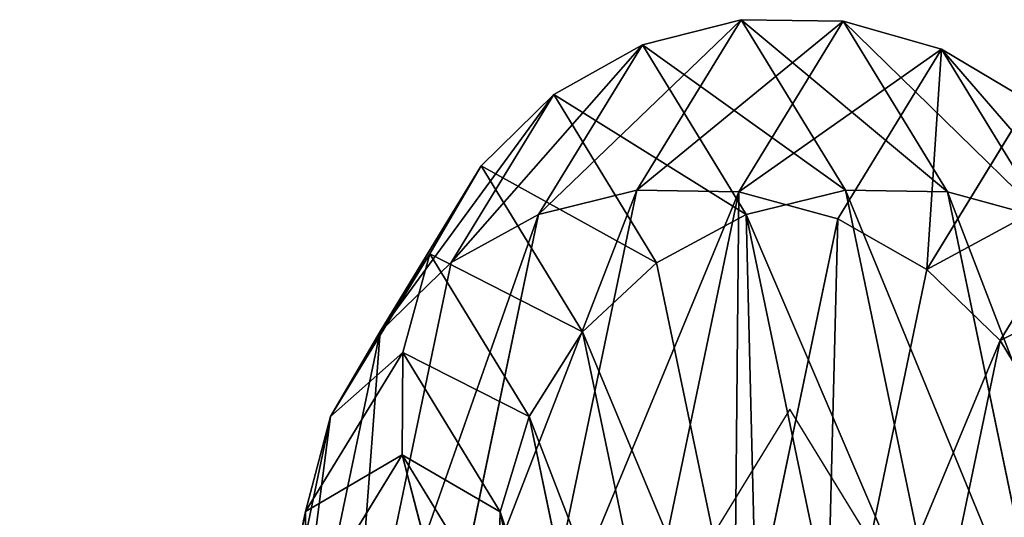
# Model space of a CAD drawing. Units: millimetres. Extents: x -1167 to 17, y -17 to 417.
# Drawn here: x -683 to -641, y 395 to 417 of the extents above; entities that cross this region are included whole.
import ezdxf

# ---------------------------------------------------------------- set-up
doc = ezdxf.new("R2010")
doc.units = ezdxf.units.MM
doc.layers.get('0').update_dxf_attribs({"true_color": 0xff5454})

# ---------------------------------------------------------------- blocks, each defined once
blk = doc.blocks.new('Group_1')
for p, q in [((514.683, 433.993, 217.297), (510.168, 426.608, 161.202)), ((510.412, 432.908, 217.641), (514.683, 433.993, 217.297)), ((519.098, 433.928, 216.942), (514.583, 426.543, 160.852)), ((519.199, 426.606, 273.404), (514.683, 433.993, 217.297)), ((514.683, 433.993, 217.297), (519.098, 433.928, 216.942)), ((523.612, 426.545, 273.02), (519.098, 433.928, 216.942)), ((519.098, 433.928, 216.942), (523.355, 432.718, 216.599)), ((510.412, 432.908, 217.641), (505.92, 425.562, 161.837)), ((506.576, 430.749, 217.95), (510.412, 432.908, 217.641)), ((514.907, 425.557, 273.481), (510.412, 432.908, 217.641)), ((523.355, 432.718, 216.599), (518.864, 425.373, 160.809)), ((527.843, 425.378, 272.354), (523.355, 432.718, 216.599)), ((523.355, 432.718, 216.599), (527.166, 430.445, 216.293)), ((506.576, 430.749, 217.95), (502.13, 423.476, 162.711)), ((503.437, 427.661, 218.203), (506.576, 430.749, 217.95)), ((511.027, 423.469, 273.244), (506.576, 430.749, 217.95)), ((527.166, 430.445, 216.293), (522.721, 423.176, 161.076)), ((503.437, 427.661, 218.203), (499.055, 420.494, 163.767)), ((501.207, 423.855, 218.382), (503.437, 427.661, 218.203)), ((507.824, 420.484, 272.712), (503.437, 427.661, 218.203)), ((530.269, 427.265, 216.043), (525.89, 420.103, 161.635)), ((510.168, 426.608, 161.202), (505.653, 404.961, 108.943)), ((505.92, 425.562, 161.837), (510.168, 426.608, 161.202)), ((510.168, 426.608, 161.202), (514.583, 426.543, 160.852)), ((514.907, 425.557, 273.481), (519.199, 426.606, 273.404)), ((523.716, 404.946, 325.696), (519.199, 426.606, 273.404)), ((519.199, 426.606, 273.404), (523.612, 426.545, 273.02)), ((514.583, 426.543, 160.852), (510.067, 404.889, 108.574)), ((514.583, 426.543, 160.852), (518.864, 425.373, 160.809)), ((528.124, 404.905, 325.263), (523.612, 426.545, 273.02)), ((523.612, 426.545, 273.02), (527.843, 425.378, 272.354)), ((505.92, 425.562, 161.837), (501.431, 404.036, 109.869)), ((502.13, 423.476, 162.711), (505.92, 425.562, 161.837)), ((511.027, 423.469, 273.244), (514.907, 425.557, 273.481)), ((518.864, 425.373, 160.809), (514.371, 403.825, 108.788)), ((519.404, 403.991, 325.545), (514.907, 425.557, 273.481)), ((518.864, 425.373, 160.809), (522.721, 423.176, 161.076)), ((501.207, 423.855, 218.382), (496.905, 416.818, 164.931)), ((500.04, 419.59, 218.476), (501.207, 423.855, 218.382)), ((505.516, 416.807, 271.918), (501.207, 423.855, 218.382)), ((502.13, 423.476, 162.711), (497.688, 402.177, 111.29)), ((499.055, 420.494, 163.767), (502.13, 423.476, 162.711)), ((507.824, 420.484, 272.712), (511.027, 423.469, 273.244)), ((515.482, 402.105, 324.821), (511.027, 423.469, 273.244)), ((522.721, 423.176, 161.076), (518.272, 401.842, 109.571)), ((522.721, 423.176, 161.076), (525.89, 420.103, 161.635)), ((499.055, 420.494, 163.767), (494.679, 399.511, 113.109)), ((496.905, 416.818, 164.931), (499.055, 420.494, 163.767)), ((505.516, 416.807, 271.918), (507.824, 420.484, 272.712)), ((512.218, 399.417, 323.572), (507.824, 420.484, 272.712)), ((525.89, 420.103, 161.635), (521.504, 399.074, 110.868)), ((525.89, 420.103, 161.635), (528.155, 416.362, 162.449)), ((495.826, 412.698, 166.125), (500.04, 419.59, 218.476)), ((500.014, 415.158, 218.478), (500.04, 419.59, 218.476)), ((500.04, 419.59, 218.476), (504.261, 412.686, 270.919)), ((496.905, 416.818, 164.931), (492.609, 396.219, 115.202)), ((495.826, 412.698, 166.125), (496.905, 416.818, 164.931)), ((504.261, 412.686, 270.919), (505.516, 416.807, 271.918)), ((509.833, 396.11, 321.885), (505.516, 416.807, 271.918)), ((500.014, 415.158, 218.478), (495.892, 408.416, 167.266)), ((504.144, 408.404, 269.781), (500.014, 415.158, 218.478)), ((501.132, 410.86, 218.388), (500.014, 415.158, 218.478)), ((491.619, 392.527, 117.426), (495.826, 412.698, 166.125)), ((495.892, 408.416, 167.266), (495.826, 412.698, 166.125)), ((504.144, 408.404, 269.781), (504.261, 412.686, 270.919)), ((504.261, 412.686, 270.919), (508.49, 392.409, 319.873))]:
    blk.add_line(p, q)
mesh = blk.add_polyface()
corners = [(514.683, 433.993, 217.297), (505.92, 425.562, 161.837), (510.168, 426.608, 161.202), (510.412, 432.908, 217.641)]
mesh.append_faces([[corners[k] for k in face] for face in [(0, 1, 2), (1, 0, 3)]], dxfattribs={"vtx0": -1})
mesh = blk.add_polyface()
corners = [(519.098, 433.928, 216.942), (510.168, 426.608, 161.202), (514.583, 426.543, 160.852), (514.683, 433.993, 217.297)]
mesh.append_faces([[corners[k] for k in face] for face in [(0, 1, 2), (1, 0, 3)]], dxfattribs={"vtx0": -1})
mesh = blk.add_polyface()
corners = [(519.199, 426.606, 273.404), (510.412, 432.908, 217.641), (514.683, 433.993, 217.297), (514.907, 425.557, 273.481)]
mesh.append_faces([[corners[k] for k in face] for face in [(0, 1, 2), (1, 0, 3)]], dxfattribs={"vtx0": -1})
mesh = blk.add_polyface()
corners = [(523.355, 432.718, 216.599), (514.583, 426.543, 160.852), (518.864, 425.373, 160.809), (519.098, 433.928, 216.942)]
mesh.append_faces([[corners[k] for k in face] for face in [(0, 1, 2), (1, 0, 3)]], dxfattribs={"vtx0": -1})
mesh = blk.add_polyface()
corners = [(523.612, 426.545, 273.02), (514.683, 433.993, 217.297), (519.098, 433.928, 216.942), (519.199, 426.606, 273.404)]
mesh.append_faces([[corners[k] for k in face] for face in [(0, 1, 2), (1, 0, 3)]], dxfattribs={"vtx0": -1})
mesh = blk.add_polyface()
corners = [(527.843, 425.378, 272.354), (519.098, 433.928, 216.942), (523.355, 432.718, 216.599), (523.612, 426.545, 273.02)]
mesh.append_faces([[corners[k] for k in face] for face in [(0, 1, 2), (1, 0, 3)]], dxfattribs={"vtx0": -1})
mesh = blk.add_polyface()
corners = [(510.412, 432.908, 217.641), (502.13, 423.476, 162.711), (505.92, 425.562, 161.837), (506.576, 430.749, 217.95)]
mesh.append_faces([[corners[k] for k in face] for face in [(0, 1, 2), (1, 0, 3)]], dxfattribs={"vtx0": -1})
mesh = blk.add_polyface()
corners = [(514.907, 425.557, 273.481), (506.576, 430.749, 217.95), (510.412, 432.908, 217.641), (511.027, 423.469, 273.244)]
mesh.append_faces([[corners[k] for k in face] for face in [(0, 1, 2), (1, 0, 3)]], dxfattribs={"vtx0": -1})
mesh = blk.add_polyface()
corners = [(522.721, 423.176, 161.076), (523.355, 432.718, 216.599), (518.864, 425.373, 160.809), (527.166, 430.445, 216.293)]
mesh.append_faces([[corners[k] for k in face] for face in [(0, 1, 2), (1, 0, 3)]], dxfattribs={"vtx0": -1})
mesh = blk.add_polyface()
corners = [(531.606, 423.183, 271.453), (523.355, 432.718, 216.599), (527.166, 430.445, 216.293), (527.843, 425.378, 272.354)]
mesh.append_faces([[corners[k] for k in face] for face in [(0, 1, 2), (1, 0, 3)]], dxfattribs={"vtx0": -1})
mesh = blk.add_polyface()
corners = [(506.576, 430.749, 217.95), (499.055, 420.494, 163.767), (502.13, 423.476, 162.711), (503.437, 427.661, 218.203)]
mesh.append_faces([[corners[k] for k in face] for face in [(0, 1, 2), (1, 0, 3)]], dxfattribs={"vtx0": -1})
mesh = blk.add_polyface()
corners = [(511.027, 423.469, 273.244), (503.437, 427.661, 218.203), (506.576, 430.749, 217.95), (507.824, 420.484, 272.712)]
mesh.append_faces([[corners[k] for k in face] for face in [(0, 1, 2), (1, 0, 3)]], dxfattribs={"vtx0": -1})
mesh = blk.add_polyface()
corners = [(530.269, 427.265, 216.043), (522.721, 423.176, 161.076), (525.89, 420.103, 161.635), (527.166, 430.445, 216.293)]
mesh.append_faces([[corners[k] for k in face] for face in [(0, 1, 2), (1, 0, 3)]], dxfattribs={"vtx0": -1})
mesh = blk.add_polyface()
corners = [(499.055, 420.494, 163.767), (501.207, 423.855, 218.382), (496.905, 416.818, 164.931), (503.437, 427.661, 218.203)]
mesh.append_faces([[corners[k] for k in face] for face in [(0, 1, 2), (1, 0, 3)]], dxfattribs={"vtx0": -1})
mesh = blk.add_polyface()
corners = [(501.207, 423.855, 218.382), (507.824, 420.484, 272.712), (505.516, 416.807, 271.918), (503.437, 427.661, 218.203)]
mesh.append_faces([[corners[k] for k in face] for face in [(0, 1, 2), (1, 0, 3)]], dxfattribs={"vtx0": -1})
mesh = blk.add_polyface()
corners = [(532.454, 423.395, 215.867), (525.89, 420.103, 161.635), (528.155, 416.362, 162.449), (530.269, 427.265, 216.043)]
mesh.append_faces([[corners[k] for k in face] for face in [(0, 1, 2), (1, 0, 3)]], dxfattribs={"vtx0": -1})
mesh = blk.add_polyface()
corners = [(510.168, 426.608, 161.202), (501.431, 404.036, 109.869), (505.653, 404.961, 108.943), (505.92, 425.562, 161.837)]
mesh.append_faces([[corners[k] for k in face] for face in [(0, 1, 2), (1, 0, 3)]], dxfattribs={"vtx0": -1})
mesh = blk.add_polyface()
corners = [(514.583, 426.543, 160.852), (505.653, 404.961, 108.943), (510.067, 404.889, 108.574), (510.168, 426.608, 161.202)]
mesh.append_faces([[corners[k] for k in face] for face in [(0, 1, 2), (1, 0, 3)]], dxfattribs={"vtx0": -1})
mesh = blk.add_polyface()
corners = [(523.716, 404.946, 325.696), (514.907, 425.557, 273.481), (519.199, 426.606, 273.404), (519.404, 403.991, 325.545)]
mesh.append_faces([[corners[k] for k in face] for face in [(0, 1, 2), (1, 0, 3)]], dxfattribs={"vtx0": -1})
mesh = blk.add_polyface()
corners = [(528.124, 404.905, 325.263), (519.199, 426.606, 273.404), (523.612, 426.545, 273.02), (523.716, 404.946, 325.696)]
mesh.append_faces([[corners[k] for k in face] for face in [(0, 1, 2), (1, 0, 3)]], dxfattribs={"vtx0": -1})
mesh = blk.add_polyface()
corners = [(514.371, 403.825, 108.788), (514.583, 426.543, 160.852), (510.067, 404.889, 108.574), (518.864, 425.373, 160.809)]
mesh.append_faces([[corners[k] for k in face] for face in [(0, 1, 2), (1, 0, 3)]], dxfattribs={"vtx0": -1})
mesh = blk.add_polyface()
corners = [(532.328, 403.871, 324.275), (523.612, 426.545, 273.02), (527.843, 425.378, 272.354), (528.124, 404.905, 325.263)]
mesh.append_faces([[corners[k] for k in face] for face in [(0, 1, 2), (1, 0, 3)]], dxfattribs={"vtx0": -1})
mesh = blk.add_polyface()
corners = [(505.92, 425.562, 161.837), (497.688, 402.177, 111.29), (501.431, 404.036, 109.869), (502.13, 423.476, 162.711)]
mesh.append_faces([[corners[k] for k in face] for face in [(0, 1, 2), (1, 0, 3)]], dxfattribs={"vtx0": -1})
mesh = blk.add_polyface()
corners = [(514.907, 425.557, 273.481), (515.482, 402.105, 324.821), (511.027, 423.469, 273.244), (519.404, 403.991, 325.545)]
mesh.append_faces([[corners[k] for k in face] for face in [(0, 1, 2), (1, 0, 3)]], dxfattribs={"vtx0": -1})
mesh = blk.add_polyface()
corners = [(518.272, 401.842, 109.571), (518.864, 425.373, 160.809), (514.371, 403.825, 108.788), (522.721, 423.176, 161.076)]
mesh.append_faces([[corners[k] for k in face] for face in [(0, 1, 2), (1, 0, 3)]], dxfattribs={"vtx0": -1})
mesh = blk.add_polyface()
corners = [(496.905, 416.818, 164.931), (500.04, 419.59, 218.476), (495.826, 412.698, 166.125), (501.207, 423.855, 218.382)]
mesh.append_faces([[corners[k] for k in face] for face in [(0, 1, 2), (1, 0, 3)]], dxfattribs={"vtx0": -1})
mesh = blk.add_polyface()
corners = [(500.04, 419.59, 218.476), (505.516, 416.807, 271.918), (504.261, 412.686, 270.919), (501.207, 423.855, 218.382)]
mesh.append_faces([[corners[k] for k in face] for face in [(0, 1, 2), (1, 0, 3)]], dxfattribs={"vtx0": -1})
mesh = blk.add_polyface()
corners = [(497.688, 402.177, 111.29), (499.055, 420.494, 163.767), (494.679, 399.511, 113.109), (502.13, 423.476, 162.711)]
mesh.append_faces([[corners[k] for k in face] for face in [(0, 1, 2), (1, 0, 3)]], dxfattribs={"vtx0": -1})
mesh = blk.add_polyface()
corners = [(507.824, 420.484, 272.712), (515.482, 402.105, 324.821), (512.218, 399.417, 323.572), (511.027, 423.469, 273.244)]
mesh.append_faces([[corners[k] for k in face] for face in [(0, 1, 2), (1, 0, 3)]], dxfattribs={"vtx0": -1})
mesh = blk.add_polyface()
corners = [(525.89, 420.103, 161.635), (518.272, 401.842, 109.571), (521.504, 399.074, 110.868), (522.721, 423.176, 161.076)]
mesh.append_faces([[corners[k] for k in face] for face in [(0, 1, 2), (1, 0, 3)]], dxfattribs={"vtx0": -1})
mesh = blk.add_polyface()
corners = [(494.679, 399.511, 113.109), (496.905, 416.818, 164.931), (492.609, 396.219, 115.202), (499.055, 420.494, 163.767)]
mesh.append_faces([[corners[k] for k in face] for face in [(0, 1, 2), (1, 0, 3)]], dxfattribs={"vtx0": -1})
mesh = blk.add_polyface()
corners = [(505.516, 416.807, 271.918), (512.218, 399.417, 323.572), (509.833, 396.11, 321.885), (507.824, 420.484, 272.712)]
mesh.append_faces([[corners[k] for k in face] for face in [(0, 1, 2), (1, 0, 3)]], dxfattribs={"vtx0": -1})
mesh = blk.add_polyface()
corners = [(528.155, 416.362, 162.449), (521.504, 399.074, 110.868), (523.848, 395.711, 112.592), (525.89, 420.103, 161.635)]
mesh.append_faces([[corners[k] for k in face] for face in [(0, 1, 2), (1, 0, 3)]], dxfattribs={"vtx0": -1})
mesh = blk.add_polyface()
corners = [(495.826, 412.698, 166.125), (500.014, 415.158, 218.478), (495.892, 408.416, 167.266), (500.04, 419.59, 218.476)]
mesh.append_faces([[corners[k] for k in face] for face in [(0, 1, 2), (1, 0, 3)]], dxfattribs={"vtx0": -1})
mesh = blk.add_polyface()
corners = [(500.014, 415.158, 218.478), (504.261, 412.686, 270.919), (504.144, 408.404, 269.781), (500.04, 419.59, 218.476)]
mesh.append_faces([[corners[k] for k in face] for face in [(0, 1, 2), (1, 0, 3)]], dxfattribs={"vtx0": -1})
mesh = blk.add_polyface()
corners = [(492.609, 396.219, 115.202), (495.826, 412.698, 166.125), (491.619, 392.527, 117.426), (496.905, 416.818, 164.931)]
mesh.append_faces([[corners[k] for k in face] for face in [(0, 1, 2), (1, 0, 3)]], dxfattribs={"vtx0": -1})
mesh = blk.add_polyface()
corners = [(504.261, 412.686, 270.919), (509.833, 396.11, 321.885), (508.49, 392.409, 319.873), (505.516, 416.807, 271.918)]
mesh.append_faces([[corners[k] for k in face] for face in [(0, 1, 2), (1, 0, 3)]], dxfattribs={"vtx0": -1})
mesh = blk.add_polyface()
corners = [(529.361, 412.209, 163.461), (523.848, 395.711, 112.592), (525.143, 391.981, 114.625), (528.155, 416.362, 162.449)]
mesh.append_faces([[corners[k] for k in face] for face in [(0, 1, 2), (1, 0, 3)]], dxfattribs={"vtx0": -1})
mesh = blk.add_polyface()
corners = [(495.892, 408.416, 167.266), (501.132, 410.86, 218.388), (497.099, 404.263, 168.279), (500.014, 415.158, 218.478)]
mesh.append_faces([[corners[k] for k in face] for face in [(0, 1, 2), (1, 0, 3)]], dxfattribs={"vtx0": -1})
mesh = blk.add_polyface()
corners = [(501.132, 410.86, 218.388), (504.144, 408.404, 269.781), (505.173, 404.252, 268.583), (500.014, 415.158, 218.478)]
mesh.append_faces([[corners[k] for k in face] for face in [(0, 1, 2), (1, 0, 3)]], dxfattribs={"vtx0": -1})
mesh = blk.add_polyface()
corners = [(491.619, 392.527, 117.426), (495.892, 408.416, 167.266), (491.777, 388.684, 119.63), (495.826, 412.698, 166.125)]
mesh.append_faces([[corners[k] for k in face] for face in [(0, 1, 2), (1, 0, 3)]], dxfattribs={"vtx0": -1})
mesh = blk.add_polyface()
corners = [(504.144, 408.404, 269.781), (508.49, 392.409, 319.873), (508.281, 388.566, 317.674), (504.261, 412.686, 270.919)]
mesh.append_faces([[corners[k] for k in face] for face in [(0, 1, 2), (1, 0, 3)]], dxfattribs={"vtx0": -1})

msp = doc.modelspace()

# ---------------------------------------------------------------- linework, layer by layer
msp.add_polyline3d([(-616.667, 100, 473.205), (-620.833, 148.236, 493.185), (-625, 200, 500), (-629.167, 251.764, 493.185), (-633.333, 300, 473.205), (-637.5, 341.421, 441.421), (-641.667, 373.205, 400), (-645.833, 393.185, 351.764), (-650, 400, 300), (-654.167, 393.185, 248.236), (-658.333, 373.205, 200), (-662.5, 341.421, 158.579), (-666.667, 300, 126.795), (-670.833, 251.764, 106.815), (-675, 200, 100), (-679.167, 148.236, 106.815), (-683.333, 100, 126.795)])

# ---------------------------------------------------------------- block references
msp.add_blockref('Group_1', (-1166.793, -17.127, 82.872))

doc.saveas('drawing.dxf')
